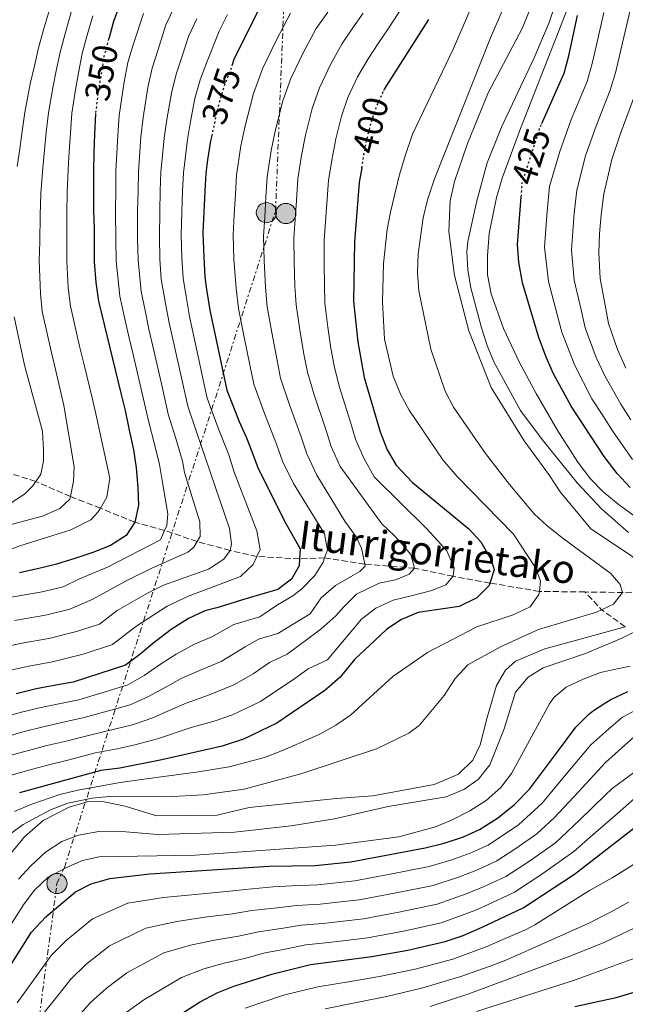
# Model space of a CAD drawing. Units: metres. Extents: x 593173 to 596594, y 4775338 to 4777698.
# Drawn here: x 593802 to 593973, y 4775853 to 4776131 of the extents above; entities that cross this region are included whole.
import ezdxf
from ezdxf.enums import TextEntityAlignment as Align

# ---------------------------------------------------------------- set-up
doc = ezdxf.new("R2010")
doc.units = ezdxf.units.M
doc.header["$MEASUREMENT"] = 0
for name, pattern in [('DGN Style 3', [2.435890702152634, 1.739921930109024, -0.6959687720436097]), ('DGN Style 5', [1.217945351076317, 0.5219765790327072, -0.6959687720436097]), ('DGN Style 7', [3.4798438602180486, 1.565929737098122, -0.6959687720436097, 0.5219765790327072, -0.6959687720436097])]:
    doc.linetypes.add(name, pattern=pattern)
for name, color, linetype, lineweight in [('Barranco lineal', 142, 'DGN Style 3', 13), ('Canal lineal sin especificar', 4, 'Continuous', 13), ('Cota de curva de nivel directora', 7, 'Continuous', 0), ('Curva de nivel directora', 30, 'Continuous', 30), ('Curva de nivel directora no vista', 30, 'DGN Style 5', 30), ('Curva de nivel intermedia', 30, 'Continuous', 0), ('Línea  de muro-pared o tapia', 1, 'Continuous', 13), ('Línea eléctrica', 6, 'DGN Style 7', 0), ('Poste tendido eléctrico', 7, 'Continuous', 0), ('Texto de arroyo-regatas y barrancos', 142, 'Continuous', 0)]:
    doc.layers.add(name, color=color, linetype=linetype, lineweight=lineweight)
doc.styles.add('Style-Arial', font='arial.ttf')

# ---------------------------------------------------------------- blocks, each defined once
blk = doc.blocks.new('5PELE')
at = {"layer": 'Línea  de muro-pared o tapia', "linetype": 'Continuous', "lineweight": 0}
h = blk.add_hatch(color=9, dxfattribs=at)
edge = h.paths.add_edge_path()
edge.add_arc((-2.000000476837158e-05, 0), 0.2850000000000001, 0, 360)
at = {"layer": 'Línea  de muro-pared o tapia', "color": 252, "linetype": 'Continuous', "lineweight": 0}
blk.add_circle((-2.000000476837158e-05, 0), 0.2850000000000001, dxfattribs=at)

msp = doc.modelspace()

# ---------------------------------------------------------------- linework, layer by layer
at = {"layer": 'Barranco lineal', "color": 142, "linetype": 'DGN Style 3', "lineweight": 13, "extrusion": (-0.2059963223664598, -0.2306707467279669, 0.9509766147363751), "elevation": -1223642.544790588, "flags": 128}
msp.add_lwpolyline([(-2738182.224473622, 3764008.094197011), (-2738189.467661053, 3764000.883501078), (-2738197.459707652, 3763993.575800266)], dxfattribs=at)
at = {"layer": 'Barranco lineal', "color": 142, "linetype": 'DGN Style 3', "lineweight": 13, "extrusion": (-0.576433741352188, -0.1843237184089032, 0.7960834809632936), "elevation": -1222379.247286068, "flags": 128}
msp.add_lwpolyline([(-4368140.34216091, 1608643.196504845), (-4368146.95474849, 1608637.016595014), (-4368153.154778814, 1608633.282210999)], dxfattribs=at)
at = {"layer": 'Barranco lineal', "color": 142, "linetype": 'DGN Style 3', "lineweight": 13}
msp.add_polyline3d([(593961.4199999999, 4775969.4, 407.7400000000052), (593948.5700000003, 4775969.560000001, 405), (593934.5999999996, 4775971.930000001, 400), (593924.2100000001, 4775973.83, 395), (593913.3399999999, 4775976.109999999, 390), (593899.2699999996, 4775977.27, 385), (593887.9500000002, 4775979.029999999, 380), (593880.8399999999, 4775978.730000001, 375), (593868.8099999996, 4775979.41, 370), (593861.2300000006, 4775981.07, 365), (593851.9500000002, 4775983.66, 360), (593842.75, 4775986.77, 355), (593834.3099999996, 4775989.07, 350), (593824.6500000004, 4775993.07, 345), (593816.1600000003, 4775996.34, 340), (593806.3799999999, 4776000.59, 335), (593797.3099999996, 4776003.480000001, 330), (593791.54, 4776004.720000001, 325), (593780.5199999996, 4776006.949999999, 320), (593771.2800000003, 4776008.41, 315), (593752.2100000001, 4776013.99, 310), (593746.4900000002, 4776018.890000001, 305.3699999999953)], dxfattribs=at)
at = {"layer": 'Canal lineal sin especificar', "color": 4, "linetype": 'Continuous', "lineweight": 13, "elevation": 413.2400000000058, "flags": 128}
for points in [[(593981.9800000006, 4775969.550000001), (593981.9900000002, 4775969.630000001), (593981.2400000002, 4775973.220000001), (593978.8499999996, 4775976.350000001), (593974.0599999996, 4775979.939999999), (593963.1399999997, 4775987.25), (593954.4500000002, 4775997.699999999), (593951.4600000001, 4776002.33), (593944.2699999996, 4776012.039999999), (593934.9800000006, 4776027.119999999), (593928.6900000004, 4776043.109999999), (593924.6299999999, 4776058.800000001), (593922.9699999997, 4776071.199999999), (593923.4100000003, 4776079.869999999), (593924.5999999996, 4776085.26), (593928.3200000003, 4776096.02), (593934.1299999999, 4776110.380000001), (593943.6799999997, 4776128.480000001), (593952.0199999996, 4776148.82)], [(593787.5499999998, 4775881.42), (593803.2300000006, 4775900.27), (593808.4500000002, 4775904.84), (593815.7699999996, 4775908.66), (593820.9299999997, 4775910.16), (593825.1900000004, 4775910.24), (593831.6200000001, 4775908.9), (593840.4400000004, 4775906.220000001), (593857.5599999996, 4775906.390000001), (593866.5999999996, 4775908.5), (593891.2599999999, 4775911.07), (593901.5700000003, 4775911.83), (593918.9100000003, 4775914.99), (593925.7800000003, 4775917.99), (593929.8099999996, 4775921.880000001), (593931.9000000004, 4775926.220000001), (593933.8300000001, 4775933.99), (593936.5099999999, 4775942.970000001), (593939.0499999998, 4775947.300000001), (593941.8799999999, 4775949.850000001), (593950.0999999996, 4775953.300000001), (593972.8399999999, 4775959.600000001)]]:
    msp.add_lwpolyline(points, dxfattribs=at)
at = {"layer": 'Curva de nivel directora', "color": 30, "linetype": 'Continuous', "lineweight": 30, "flags": 128}
for points, elevation in [([(593830.3899999993, 4776136.010000001), (593828.2999999993, 4776130.470000003), (593826.9800000007, 4776125.619999999)], 350), ([(593870.949999999, 4776137.16), (593862.2999999988, 4776119.810000001), (593861.8899999997, 4776118.490000002)], 375), ([(593949.2699999998, 4776101.66), (593955.5300000004, 4776115.87), (593956.8699999994, 4776120.800000001), (593959.3100000002, 4776132.140000002)], 425), ([(593904.6399999998, 4776111.03), (593904.8099999996, 4776111.41), (593917.3899999993, 4776131.070000002)], 400), ([(593823.2599999991, 4776104.510000001), (593822.9599999995, 4776098.630000002), (593822.8199999988, 4776093.390000001), (593822.669999999, 4776088.310000002), (593822.6800000002, 4776082.78), (593822.6899999991, 4776077.25), (593822.839999999, 4776071.87), (593822.8500000001, 4776068.130000001), (593822.8599999989, 4776062.600000001), (593823.3099999982, 4776056.77), (593824.0700000004, 4776051.539999999), (593830.3800000004, 4776025.539999999), (593831.5800000007, 4776020.61), (593832.7799999987, 4776015.080000001), (593833.979999999, 4776009.550000001), (593834.739999999, 4776004.470000001), (593835.1900000004, 4775998.940000001), (593835.3499999992, 4775993.86), (593834.3099999998, 4775989.07), (593831.9200000004, 4775985.330000001), (593827.4399999989, 4775982.490000002), (593822.5100000004, 4775980.540000001), (593817.4299999997, 4775978.890000001), (593812.1999999994, 4775977.230000001), (593808.8199999998, 4775976.41), (593807.2699999987, 4775976.03), (593801.7399999987, 4775974.83)], 350), ([(593856.0699999993, 4776098.260000001), (593855.7599999986, 4776096.79), (593854.869999999, 4776091.400000001), (593854.4199999997, 4776087.670000001), (593854.1299999993, 4776082.580000001), (593853.8399999986, 4776076.600000001), (593853.5500000003, 4776070.770000001), (593853.8499999997, 4776063.900000001), (593854.1600000004, 4776058.369999999), (593854.6099999998, 4776054.78), (593855.5199999994, 4776048.95), (593860.3299999996, 4776026.390000001), (593863.7800000008, 4776017.570000002), (593865.8799999995, 4776012.939999999), (593867.3799999993, 4776009.060000001), (593869.1799999987, 4776004.27), (593876.9699999982, 4775988.740000002), (593881.0199999984, 4775981.570000002), (593880.8399999996, 4775978.730000001), (593880.7199999989, 4775976.780000002), (593878.629999999, 4775973.039999999), (593874.7499999988, 4775970.050000001), (593869.5199999984, 4775968.550000001), (593864.4400000002, 4775967.050000002), (593859.659999999, 4775965.550000002), (593857.4999999999, 4775964.960000002), (593854.1299999993, 4775964.050000002), (593849.5000000001, 4775961.95), (593844.5699999993, 4775958.800000002), (593840.5999999996, 4775955.720000002), (593839.9400000002, 4775955.210000002), (593835.7599999983, 4775951.760000001), (593831.7300000006, 4775948.77), (593816.9400000002, 4775943.970000001), (593812.0000000005, 4775943.060000001), (593806.4699999985, 4775942.010000001), (593800.7999999999, 4775940.66)], 375), ([(593898.4299999982, 4776089.160000001), (593897.7199999996, 4776085), (593896.3899999997, 4776068.260000001), (593896.1199999994, 4776051.420000001), (593897.3099999984, 4776040.020000001), (593899.13, 4776030.000000001), (593903.5800000003, 4776014.62), (593905.63, 4776009.52), (593908.129999999, 4776005.190000001), (593912.7899999992, 4776000.300000002), (593928.6999999993, 4775987.240000002), (593932.079999999, 4775983.550000002), (593934.9199999998, 4775978.470000001), (593935.8200000006, 4775975.630000002), (593934.6000000001, 4775971.930000001), (593934.3799999988, 4775971.27), (593930.900000001, 4775967.699999999), (593925.9700000001, 4775965.310000001), (593914.3299999993, 4775963.560000002), (593909.6299999988, 4775961.670000001), (593905.5000000005, 4775958.850000001), (593902.1499999998, 4775955.710000002), (593896.3899999997, 4775950.320000002), (593892.3099999983, 4775945.320000002), (593888.5199999998, 4775942.070000002), (593887.6799999992, 4775941.350000001), (593874.4400000003, 4775932.359999999), (593865.0300000003, 4775927.859999999), (593858.9799999995, 4775925.83), (593841.9400000008, 4775922.000000001), (593830.0899999997, 4775919.67), (593824.75, 4775918.970000001), (593801.7999999991, 4775912.710000002)], 400), ([(593974.1999999986, 4775998.86), (593970.5199999996, 4776002.820000002), (593966.9000000008, 4776007.640000002), (593957.6000000001, 4776021.84), (593952.5399999997, 4776031.029999999), (593950.5399999992, 4776035.7), (593948.2999999997, 4776041.560000001), (593943.8000000002, 4776056.66), (593942.7499999997, 4776062.480000001), (593942.4199999988, 4776067.480000001), (593943.4600000004, 4776081.000000001)], 425), ([(593958.9099999999, 4775931.26), (593959.6599999988, 4775932.02), (593962.4100000003, 4775934.830000001), (593963.8299999996, 4775935.92), (593966.8099999991, 4775937.820000002), (593968.7600000005, 4775939.060000001), (593973.5399999992, 4775941.310000001)], 425), ([(593796.209999999, 4775859.300000003), (593805.1599999985, 4775873.37), (593809.1900000009, 4775877.710000001), (593817.5599999994, 4775884.740000002), (593822.0299999998, 4775886.980000001), (593827.3099999992, 4775888.460000004), (593838.6300000004, 4775889.850000001), (593872.319999999, 4775891.949999999), (593885.2599999985, 4775892.15), (593895.3100000002, 4775893.189999999), (593916.35, 4775897.130000001), (593921.73, 4775898.480000001), (593927.1100000001, 4775900.279999999), (593931.6399999985, 4775902.369999999), (593936.7100000002, 4775905.49), (593941.5899999996, 4775909.41), (593945.7699999993, 4775913.76), (593953.369999999, 4775923.880000001), (593958.9099999999, 4775931.26)], 425), ([(593837.5499999986, 4775843.840000002), (593852.6399999983, 4775853.58), (593857.6399999984, 4775856.210000001), (593862.2699999998, 4775858.110000002), (593873.0099999999, 4775861.49), (593883.9399999997, 4775864.160000001), (593901.2800000003, 4775866.430000001), (593911.4300000003, 4775868.230000001), (593921.9600000002, 4775870.680000001), (593927.0799999988, 4775872.410000001), (593932.47, 4775874.720000001), (593944.0100000004, 4775880.230000001), (593958.4999999988, 4775889.670000002), (593979.8600000005, 4775906.29)], 450), ([(593958.6199999994, 4775852.359999999), (593970.2800000004, 4775854.91), (593980.4300000003, 4775857.920000001)], 475)]:
    msp.add_lwpolyline(points, dxfattribs=dict(at, elevation=elevation))
at = {"layer": 'Curva de nivel directora no vista', "color": 30, "linetype": 'DGN Style 5', "lineweight": 30, "flags": 128}
for points, elevation in [([(593826.9800000007, 4776125.619999999), (593826.9600000005, 4776125.539999999), (593825.6199999994, 4776120.600000001), (593824.73, 4776115.070000002), (593823.8400000002, 4776109.54), (593823.2599999991, 4776104.510000001)], 350), ([(593861.8899999997, 4776118.490000002), (593861.5599999989, 4776117.420000001), (593859.6199999988, 4776112.34), (593857.9899999994, 4776107.100000001), (593856.8000000002, 4776101.720000001), (593856.0699999993, 4776098.260000001)], 375), ([(593898.4299999982, 4776089.160000001), (593899.6500000008, 4776096.220000003), (593900.9899999998, 4776101.600000001), (593902.579999999, 4776106.340000001), (593904.6399999998, 4776111.03)], 400), ([(593943.4600000004, 4776081.000000001), (593943.7599999999, 4776084.91), (593948.6799999997, 4776100.310000001), (593949.2699999998, 4776101.66)], 425)]:
    msp.add_lwpolyline(points, dxfattribs=dict(at, elevation=elevation))
at = {"layer": 'Curva de nivel intermedia', "color": 30, "linetype": 'Continuous', "lineweight": 0, "flags": 128}
for points, elevation in [([(593977.9300000013, 4776149.810000001), (593971.6900000008, 4776122.890000001), (593970.1500000008, 4776116.380000002), (593968.5800000017, 4776111.130000001), (593964.5100000014, 4776100.710000001), (593961.6400000014, 4776092.51), (593959.1300000013, 4776082.840000001), (593958.4400000006, 4776076.390000001), (593958.0000000002, 4776071.189999999), (593957.6900000018, 4776065.949999999), (593958.4400000006, 4776057.46), (593960.3600000006, 4776049.060000001), (593961.4900000016, 4776043.98), (593964.5800000007, 4776035.58), (593967.0599999995, 4776030.460000001), (593971.540000001, 4776022.470000001), (593974.3799999997, 4776017.970000001)], 435), ([(593794.3700000016, 4775897.58), (593802.8200000006, 4775903.710000001), (593810.5000000007, 4775907.92), (593815.4300000014, 4775909.720000002), (593822.3000000002, 4775911.220000001), (593827.0900000002, 4775911.67), (593843.3800000001, 4775911.55), (593853.6900000012, 4775912.16), (593865.2000000001, 4775913.669999998), (593881.1900000006, 4775918.019999998), (593902.560000001, 4775925.07), (593911.760000001, 4775929.509999999), (593914.6600000003, 4775931.669999998), (593921.6699999997, 4775940.199999998), (593924.8000000011, 4775944.980000001), (593928.3900000008, 4775948.869999998), (593937.7500000017, 4775954.029999999), (593948.36, 4775958.810000001), (593964.6900000002, 4775963.720000001), (593969.4700000011, 4775965.970000001), (593972.0100000004, 4775969.26), (593971.4100000013, 4775971.499999999), (593968.7100000012, 4775974.640000001), (593955.2500000009, 4775984.49), (593950.7600000005, 4775988.070000002), (593947.1200000016, 4775991.490000002), (593940.13, 4775999.71), (593933.390000001, 4776008.500000001), (593924.2900000014, 4776021.619999999), (593921.9300000012, 4776026.09), (593917.9600000015, 4776037.949999999), (593914.5000000015, 4776054.390000001), (593914.2000000018, 4776059.38), (593914.3400000005, 4776064.850000001), (593915.7599999999, 4776075.02), (593917.0200000005, 4776080.17), (593918.9500000017, 4776086.090000001), (593934.7900000003, 4776125.880000001), (593942.6900000015, 4776144.259999999)], 410), ([(593800.3300000007, 4775907.449999998), (593804.9599999996, 4775909.399999999), (593813.1800000007, 4775912.249999999), (593818.2600000012, 4775913.449999999), (593830.2199999995, 4775915.56), (593836.2000000008, 4775916.46), (593852.3400000011, 4775918.57), (593860.9500000009, 4775919.989999999), (593870.9700000013, 4775922.689999999), (593876.0600000008, 4775924.619999998), (593886.6300000009, 4775929.270000001), (593891.1100000002, 4775931.82), (593895.2499999999, 4775934.619999999), (593907.1800000012, 4775945.52), (593916.9500000011, 4775952.33), (593930.8800000009, 4775959.55), (593941.1500000014, 4775962.970000001), (593945.9300000003, 4775965.220000001), (593948.4699999995, 4775968.660000001), (593948.5700000002, 4775969.56), (593948.9099999998, 4775972.55), (593947.4099999999, 4775976.430000001), (593941.2699999999, 4775985.689999999), (593925.370000001, 4776001.980000001), (593921.3600000012, 4776006.739999999), (593911.7800000012, 4776020.779999998), (593909.3800000006, 4776025.26), (593907.2800000019, 4776030.340000001), (593904.8800000012, 4776040.800000001), (593904.270000001, 4776051.329999999), (593904.5400000014, 4776062.149999999), (593905.5899999997, 4776071.749999999), (593906.5500000009, 4776076.649999999), (593909.0099999995, 4776086.92), (593910.790000001, 4776092.829999999), (593912.7300000011, 4776098.659999999), (593924.22, 4776122.649999999), (593933.1000000003, 4776143.230000001)], 405.0000000000002), ([(593959.4100000006, 4776006.070000002), (593953.6200000015, 4776015.140000002), (593947.7100000017, 4776025.4), (593943.0100000012, 4776034.220000001), (593938.4500000014, 4776043.749999999), (593934.9800000001, 4776053.59), (593933.9699999999, 4776058.98), (593933.9100000017, 4776064.289999999), (593934.380000001, 4776070.649999999), (593936.4599999998, 4776080.819999999), (593938.1000000006, 4776086.2), (593943.2400000015, 4776100.289999999), (593958.6600000019, 4776139.739999999)], 420), ([(593810.7399999998, 4776135.350000001), (593808.7700000006, 4776128.81), (593807.1600000013, 4776123.050000002), (593805.9900000001, 4776117.949999998), (593804.8099999998, 4776112.859999998), (593803.2899999999, 4776104.83), (593802.5400000013, 4776099.56), (593801.8500000006, 4776094.539999999), (593801.1599999998, 4776089.57)], 335), ([(593910.1000000003, 4776134.859999999), (593905.8500000013, 4776128.429999999), (593903.0700000006, 4776124.259999998), (593900.1900000018, 4776119.929999999), (593897.2000000011, 4776114.88), (593894.53, 4776109.03), (593892.7100000007, 4776103.750000001), (593891.0800000011, 4776097.32), (593890.0000000016, 4776091.300000001), (593889.0600000005, 4776085.539999999), (593888.570000001, 4776079.099999999), (593888.2000000001, 4776073.92), (593887.8200000002, 4776068.759999999), (593887.7999999999, 4776061.91), (593887.8800000004, 4776056.09)], 395.0000000000002), ([(593952.940000002, 4776135.029999999), (593951.3000000014, 4776130.239999999), (593947.1300000006, 4776120.220000001), (593937.8800000014, 4776100.63), (593933.8600000005, 4776090.61), (593930.8800000009, 4776079.84), (593928.3600000017, 4776068.33), (593928.0600000002, 4776065.399999999), (593928.3900000008, 4776060.24), (593929.2699999993, 4776055.320000002), (593932.28, 4776043.949999998), (593933.8300000012, 4776039.029999998), (593935.7300000011, 4776034.399999999), (593943.2200000013, 4776020.66), (593949.3500000001, 4776012.449999998), (593959.2400000008, 4776000.199999999), (593966.0800000004, 4775992.880000001), (593973.7600000005, 4775986.17)], 415.0000000000002), ([(593792.2700000005, 4775932.550000002), (593801.9600000001, 4775935.33), (593807.4699999997, 4775936.680000001), (593812.860000001, 4775937.779999999), (593818.5000000005, 4775938.970000001), (593827.1799999997, 4775941.579999999), (593832.3800000009, 4775943.140000001), (593837.0000000009, 4775945.810000001), (593841.3200000017, 4775948.779999998), (593845.9999999999, 4775951.880000001), (593851.4, 4775954.720000001), (593856.1100000017, 4775956.759999998), (593862.2699999998, 4775960.199999998), (593869.61, 4775962.349999999), (593874.6700000005, 4775965.810000001), (593879.0100000012, 4775968.350000001), (593881.5400000014, 4775970.300000002), (593885.130000001, 4775974.039999999), (593887.5099999993, 4775977.779999998), (593887.9500000019, 4775979.029999999), (593888.7099999996, 4775981.220000001), (593887.9500000019, 4775985.850000001), (593879.1200000007, 4776000.039999999), (593876.0600000008, 4776006.34), (593874.3399999996, 4776011.130000002), (593870.8500000006, 4776020.060000001), (593867.9100000013, 4776028.09), (593866.8899999998, 4776033.019999999), (593865.1200000017, 4776041.840000001), (593863.6399999999, 4776049.440000001), (593862.9300000013, 4776055.109999998), (593862.3400000012, 4776063.400000001), (593862.1199999999, 4776070.27), (593862.4300000007, 4776075.930000001), (593862.7400000013, 4776081.709999999), (593863.0800000011, 4776087.13), (593864.3200000017, 4776095.409999999), (593865.3699999999, 4776100.619999999), (593867.9000000001, 4776110.190000001), (593870.360000001, 4776117.119999999), (593874.3700000009, 4776125.289999999), (593878.2600000001, 4776132.849999998)], 380.0000000000002), ([(593816.5900000016, 4776133.730000001), (593814.8400000014, 4776127.720000001), (593813.3200000015, 4776122.24), (593812.2400000019, 4776116.989999999), (593811.16, 4776111.75), (593809.9400000018, 4776104.699999998), (593809.3499999995, 4776099.249999999), (593808.8400000001, 4776094.159999999), (593808.3300000003, 4776089.15), (593807.8099999995, 4776081.869999998), (593807.5900000005, 4776075.76), (593807.5400000013, 4776068.289999999), (593807.3800000004, 4776062.980000001), (593807.7300000013, 4776053.710000002), (593808.2099999996, 4776048.57), (593810.6900000006, 4776037.41), (593812.0200000006, 4776031.810000001), (593814.3400000007, 4776022.079999999), (593817.2000000017, 4776004.739999998), (593817.0600000009, 4776000.710000001), (593816.1600000003, 4775996.34), (593816.0199999993, 4775995.619999999), (593813.1800000007, 4775992.930000001), (593808.2499999999, 4775990.829999999), (593803.3200000012, 4775989.48), (593794.2000000017, 4775987.080000001)], 340.0000000000002), ([(593888.8000000012, 4776133.099999999), (593885.5700000015, 4776128.55), (593881.9800000017, 4776121.819999999), (593878.4099999999, 4776114.42), (593876.1700000003, 4776108.039999997), (593873.9400000018, 4776099.52), (593872.8800000001, 4776094.039999999), (593871.7400000001, 4776086.600000001), (593871.3500000013, 4776080.84), (593871.0200000004, 4776075.259999999), (593870.6900000018, 4776069.769999999), (593870.8300000004, 4776062.9), (593871.2500000007, 4776055.430000001), (593871.7600000004, 4776049.939999999), (593873.040000001, 4776042.63), (593874.5000000006, 4776034.769999999), (593875.4900000008, 4776029.8), (593877.9200000004, 4776022.54), (593881.3, 4776013.199999999), (593882.9400000006, 4776008.409999999), (593885.7400000013, 4776002.409999999), (593893.6800000007, 4775989.42), (593896.8300000001, 4775984.939999999), (593898.3299999998, 4775981.800000002), (593899.2700000008, 4775977.269999999), (593899.3800000004, 4775976.720000001), (593897.8899999995, 4775975.220000001), (593895.9400000004, 4775974.029999999), (593891.0200000008, 4775971.180000001), (593886.9800000018, 4775967.74), (593883.8500000003, 4775963.249999999), (593874.7700000011, 4775957.65), (593869.2700000004, 4775956.039999999), (593865.5100000007, 4775953.939999999), (593858.7400000005, 4775949.730000001), (593853.290000001, 4775947.5), (593847.4200000013, 4775944.960000001), (593842.6900000017, 4775942.359999999), (593838.2300000003, 4775939.859999998), (593833.0400000003, 4775937.509999999), (593827.9100000005, 4775936.099999999), (593820.0600000005, 4775933.970000001), (593813.7100000004, 4775932.5), (593808.4600000001, 4775931.34), (593803.1200000001, 4775929.999999999), (593794.650000001, 4775927.59)], 385), ([(593898.8000000014, 4776132.819999999), (593895.9299999992, 4776128.680000001), (593892.8800000005, 4776124.24), (593889.5900000003, 4776118.349999999), (593886.47, 4776111.730000001), (593884.4400000004, 4776105.890000001), (593882.5100000015, 4776098.42), (593881.4400000009, 4776092.669999998), (593880.4000000014, 4776086.07), (593879.9600000011, 4776079.970000001), (593879.6100000002, 4776074.590000001), (593879.2500000005, 4776069.269999999), (593879.3100000008, 4776062.410000001), (593879.57, 4776055.759999999), (593879.8800000007, 4776050.430000001), (593880.9500000014, 4776043.419999998), (593882.1000000002, 4776036.519999999), (593883.0700000003, 4776031.500000001), (593884.9900000005, 4776025.029999999), (593888.2699999993, 4776015.269999999), (593889.8200000006, 4776010.480000001), (593892.3700000008, 4776004.779999999), (593904.0499999997, 4775988.649999999), (593907.6399999994, 4775985.220000001), (593909.7400000005, 4775982.98), (593912.2900000007, 4775980), (593913.3400000014, 4775976.109999998), (593911.8400000016, 4775974.460000001), (593907.9600000012, 4775972.81), (593903.3300000001, 4775971.91), (593896.9000000015, 4775968.759999999), (593893.3200000008, 4775965.17), (593891.0800000011, 4775962.63), (593886.9000000014, 4775958.890000001), (593877.3400000016, 4775951.850000001), (593872.4100000008, 4775949.449999999), (593867.7600000015, 4775946.249999999), (593862.3400000012, 4775943.159999999), (593855.1900000009, 4775940.279999998), (593848.8499999996, 4775938.039999999), (593844.0700000009, 4775935.939999999), (593839.4700000008, 4775933.899999999), (593833.6900000006, 4775931.890000001), (593828.6400000014, 4775930.619999998), (593821.6200000007, 4775928.970000001), (593814.5599999997, 4775927.220000001), (593809.4600000012, 4775926.009999999), (593804.2900000013, 4775924.679999999), (593797.0300000014, 4775922.63)], 390.0000000000002), ([(593836.7700000008, 4776132.77), (593833.8800000006, 4776123.909999999), (593832.4200000011, 4776118.95), (593831.3799999994, 4776113.480000001), (593829.9600000002, 4776103.909999999), (593829.5199999998, 4776098.259999999), (593829.0199999991, 4776088.180000001), (593828.97, 4776082.74), (593828.9200000007, 4776077.119999998), (593828.9900000001, 4776068.66), (593829.0599999994, 4776062.859999998), (593830.0800000008, 4776052.909999999), (593831.450000001, 4776046.939999999), (593832.5700000008, 4776041.880000001), (593833.8499999995, 4776036.42), (593836.1600000005, 4776026.689999999), (593838.2900000006, 4776017.339999998), (593839.9400000002, 4776011.149999999), (593841.2700000001, 4776005.389999999), (593842.170000001, 4776000.3), (593843.6799999997, 4775991.490000002), (593843.3800000001, 4775988.199999998), (593842.7499999999, 4775986.770000001), (593841.5899999999, 4775984.159999999), (593826.6699999999, 4775976.390000001), (593818.6900000004, 4775973.130000001), (593814.0999999993, 4775970.889999999), (593808.2200000008, 4775969.439999999), (593798.3800000015, 4775967.78)], 355.0000000000002), ([(593822.4500000001, 4776132.100000001), (593820.900000001, 4776126.63), (593819.4700000006, 4776121.42), (593818.4900000015, 4776116.029999998), (593817.5000000013, 4776110.640000001), (593816.6000000006, 4776104.58), (593816.1500000012, 4776098.939999999), (593815.8300000017, 4776093.769999999), (593815.5000000007, 4776088.730000001), (593815.2400000015, 4776082.319999999), (593815.1400000008, 4776076.499999999), (593815.1900000002, 4776068.210000001), (593815.1200000008, 4776062.789999999), (593815.5200000008, 4776055.24), (593816.14, 4776050.06), (593818.7599999997, 4776038.760000001), (593820.0200000004, 4776033.529999998), (593822.3600000006, 4776023.81), (593823.5499999997, 4776018.890000001)], 345.0000000000002), ([(593845.5700000006, 4776134.640000001), (593843.1499999999, 4776129.529999999), (593840.8000000007, 4776122.289999999), (593839.2200000006, 4776117.3), (593838.0300000014, 4776111.88), (593836.6700000003, 4776103.359999999), (593836.0800000001, 4776097.890000001), (593835.3700000015, 4776088.050000001), (593835.2599999999, 4776082.699999999), (593835.1500000004, 4776076.989999998), (593835.1300000001, 4776069.190000001), (593835.2599999999, 4776063.119999999), (593836.1000000002, 4776054.269999998), (593837.2400000001, 4776048.899999999), (593838.3100000008, 4776043.650000001), (593839.6900000023, 4776037.58), (593841.9400000008, 4776027.83), (593843.8000000004, 4776019.599999998), (593845.9000000014, 4776012.759999999), (593847.7900000003, 4776006.300000001), (593848.4000000004, 4776003.100000001)], 360), ([(593860.4700000003, 4776132.42), (593858.2100000005, 4776127.740000002), (593854.6400000011, 4776119.039999999), (593852.8200000017, 4776113.99), (593851.3300000007, 4776108.699999999), (593850.0900000002, 4776102.269999999), (593849.2000000007, 4776097.15)], 370.0000000000002), ([(593974.8700000015, 4776006.829999999), (593969.27, 4776014.899999999), (593966.4800000006, 4776019.24), (593963.4200000007, 4776023.91), (593958.5600000012, 4776033.3), (593954.9, 4776042.769999998), (593953.6200000015, 4776047.71), (593951.1200000005, 4776057.06), (593950.0499999997, 4776066.720000001), (593950.4000000006, 4776071.83), (593950.8099999997, 4776076.92), (593951.4500000011, 4776083.869999998), (593954.2200000006, 4776093.470000001), (593957.6000000001, 4776102.800000001), (593962.0599999994, 4776113.5), (593963.51, 4776118.59), (593964.7999999997, 4776124.29), (593966.8200000003, 4776133.05)], 430.0000000000001), ([(593851.8899999995, 4776131.189999999), (593849.5400000003, 4776126.289999999), (593847.7200000009, 4776120.67), (593846.0199999999, 4776115.640000001), (593844.6800000012, 4776110.289999999), (593843.3800000001, 4776102.81), (593842.6400000004, 4776097.519999999), (593841.7199999995, 4776087.92), (593841.5499999997, 4776082.659999999), (593841.3799999997, 4776076.859999999), (593841.2700000001, 4776069.720000001), (593841.4500000012, 4776063.380000001), (593841.8200000002, 4776057.730000001)], 365.0000000000002), ([(593975.1100000006, 4776108.76), (593971.4200000003, 4776098.619999998), (593969.0599999999, 4776091.550000001), (593966.8100000013, 4776081.800000001), (593966.0700000015, 4776075.86), (593965.6, 4776070.550000002), (593965.3200000006, 4776065.189999999), (593965.7699999998, 4776057.869999999), (593967.1100000008, 4776050.41), (593968.0800000009, 4776045.189999999), (593970.6, 4776037.849999999), (593973.0000000006, 4776032.569999999)], 440.0000000000001), ([(593849.2000000007, 4776097.15), (593848.0700000018, 4776087.789999999), (593847.8400000016, 4776082.619999999), (593847.6100000015, 4776076.73), (593847.4100000003, 4776070.25), (593847.6500000015, 4776063.640000001), (593847.9900000015, 4776058.05), (593848.8200000006, 4776052.819999999), (593849.7800000017, 4776047.180000001), (593852.4300000004, 4776035.01), (593853.500000001, 4776030.130000001), (593854.820000002, 4776024.119999997), (593857.8200000017, 4776015.970000001), (593860.8500000003, 4776008.140000001), (593862.3800000014, 4776003.21), (593868.8300000001, 4775986.619999998), (593869.7300000007, 4775981.390000001), (593868.8099999998, 4775979.409999999), (593867.7900000006, 4775977.199999999), (593864.2099999998, 4775973.759999999), (593849.6900000002, 4775968.300000001), (593843.5000000009, 4775965.369999998), (593834.6300000016, 4775959.689999999), (593828.0600000003, 4775954.539999999), (593819.79, 4775951.850000001), (593811.0599999995, 4775949.659999999), (593804.4500000001, 4775948.449999998), (593798.8600000021, 4775947.189999999)], 370.0000000000002), ([(593841.8200000002, 4776057.730000001), (593843.0300000014, 4776050.859999999), (593844.0500000007, 4776045.42), (593845.5300000004, 4776038.74), (593847.7200000009, 4776028.98), (593849.3100000002, 4776021.859999998), (593851.8600000005, 4776014.359999999), (593854.3200000013, 4776007.220000001), (593861.0700000017, 4775987.349999999), (593861.6799999997, 4775983.009999998), (593861.2300000003, 4775981.07), (593859.4400000023, 4775978.679999999), (593855.1100000005, 4775975.829999999), (593842.4700000006, 4775971.300000001), (593837.8900000006, 4775969.039999999), (593829.3200000009, 4775964.17), (593824.3900000001, 4775960.300000001), (593817.8900000001, 4775958.199999998), (593810.1100000017, 4775956.249999999), (593802.4299999995, 4775954.900000001), (593796.9300000009, 4775953.720000001)], 365.0000000000002), ([(593887.8800000004, 4776056.09), (593888.000000001, 4776050.92), (593888.8700000006, 4776044.199999998), (593889.6999999998, 4776038.269999999), (593890.660000001, 4776033.210000001), (593892.0600000002, 4776027.509999999), (593895.2300000018, 4776017.350000001), (593896.7000000004, 4776012.550000001), (593899.0000000005, 4776007.15), (593901.9000000017, 4776001.9), (593916.5700000012, 4775987.420000001), (593919.8600000015, 4775983.84), (593922.4000000005, 4775980.999999999), (593924.5000000016, 4775976.220000001), (593924.2100000011, 4775973.830000001), (593922.1200000012, 4775971.430000001), (593918.2300000018, 4775969.779999998), (593912.4000000004, 4775968.279999998), (593907.3200000019, 4775967.08), (593902.3900000012, 4775964.829999999), (593898.3600000012, 4775961.689999999), (593890.5300000013, 4775952.390000001), (593888.7900000003, 4775950.27), (593883.2600000004, 4775947.719999999), (593879.4900000017, 4775944.999999999), (593869.8600000005, 4775938.460000001), (593861.920000001, 4775934.679999999), (593857.0800000018, 4775933.05), (593850.2700000012, 4775931.119999998), (593840.7100000014, 4775927.949999999), (593834.3400000011, 4775926.259999999), (593829.3600000012, 4775925.140000001), (593823.190000002, 4775923.970000001), (593815.4100000013, 4775921.939999999), (593810.4500000015, 4775920.67), (593805.4500000014, 4775919.350000001), (593799.4100000019, 4775917.67)], 395.0000000000002), ([(593800.2800000014, 4776047.09), (593802.6100000005, 4776036.060000001), (593803.3200000012, 4776033.029999999), (593808.2800000011, 4776014.8), (593808.5800000007, 4776009.569999999), (593808.5899999996, 4776006.429999999), (593807.8499999997, 4776002.699999998), (593806.3800000012, 4776000.59), (593805.4600000003, 4775999.249999999), (593803.2200000007, 4775997.01), (593798.8900000011, 4775994.159999999)], 335), ([(593823.5499999997, 4776018.890000001), (593827.3000000003, 4776001.560000001), (593826.4100000006, 4775996.17), (593824.6500000015, 4775993.069999998), (593824.0300000003, 4775991.980000001), (593821.9400000003, 4775989.74), (593816.110000001, 4775986.890000001), (593811.1800000002, 4775985.390000001), (593801.8400000016, 4775982.38), (593795.3100000004, 4775979.92)], 345.0000000000002), ([(593975.5900000011, 4775990.730000001), (593970.8000000011, 4775994.159999999), (593966.4600000004, 4775997.749999999), (593963.0100000015, 4776001.359999999), (593959.4100000006, 4776006.070000002)], 420), ([(593848.4000000004, 4776003.100000001), (593852.75, 4775989.210000001), (593852.7600000012, 4775985.02), (593851.9499999998, 4775983.659999998), (593850.9700000009, 4775982.029999999), (593849.3300000002, 4775980.680000001), (593838.9500000001, 4775975.980000001), (593832.2800000003, 4775972.720000001), (593822.3300000015, 4775967.269999998), (593816.0000000015, 4775964.539999999), (593809.1600000019, 4775962.84), (593800.4100000011, 4775961.340000001)], 360), ([(593976.17, 4775958.509999999), (593971.7000000019, 4775956.269999999), (593961.6100000001, 4775951.98), (593949.6400000007, 4775947.989999999), (593945.4100000017, 4775945.33), (593941.8100000009, 4775941.069999999), (593938.6200000013, 4775930.73), (593934.6300000014, 4775920.550000001), (593931.3400000012, 4775916.42), (593927.2100000007, 4775913.609999998), (593922.2799999998, 4775911.51), (593905.8400000001, 4775908.800000001), (593890.7600000015, 4775905.329999999), (593878.4900000005, 4775903.390000002), (593862.4999999999, 4775901.569999999), (593840.8200000009, 4775900.949999998), (593829.530000001, 4775901.829999999)], 415.0000000000002), ([(593793.14, 4775865.909999999), (593802.9300000002, 4775881.09), (593805.9299999997, 4775885.09), (593809.8700000005, 4775888.84), (593814.8300000002, 4775891.48), (593819.6100000013, 4775893.55), (593824.2900000017, 4775894.569999998), (593851.4100000013, 4775895.05), (593891.0000000007, 4775897.92), (593908.8900000011, 4775900.210000001), (593919.2000000019, 4775903.060000001), (593923.9800000008, 4775905.01), (593928.9100000015, 4775907.56), (593933.5400000006, 4775910.56), (593937.7200000006, 4775914.149999999), (593940.7400000002, 4775918.13), (593951.3900000008, 4775937.779999999), (593952.6600000004, 4775939.579999999), (593956.1699999997, 4775942.5), (593960.9500000007, 4775944.82), (593965.8800000015, 4775946.619999999), (593969.240000001, 4775947.449999999), (593974.25, 4775948.430000001)], 420), ([(593801.170000001, 4775853.34), (593806.9500000011, 4775861.430000001), (593810.7100000008, 4775866.73), (593814.8700000005, 4775870.930000001), (593822.3899999995, 4775877.099999999), (593832.3800000009, 4775881.48), (593842.4300000002, 4775883.119999998), (593851.3399999996, 4775883.999999999), (593860.2800000004, 4775884.789999999), (593865.4600000015, 4775885.42), (593873.4299999999, 4775886.09), (593878.6400000001, 4775886.449999998), (593885.9900000016, 4775886.679999999), (593896.5000000015, 4775887.84), (593906.4000000011, 4775889.67), (593917.4699999997, 4775891.84), (593923.8800000002, 4775893.730000001), (593929.0800000015, 4775895.600000001), (593934.1200000017, 4775897.939999999), (593942.6800000003, 4775903.599999999), (593949.3300000001, 4775909.720000002), (593955.7100000014, 4775917.350000001), (593963.100000001, 4775926.269999999), (593968.1500000004, 4775930.75), (593972.0300000005, 4775934.039999997), (593976.5099999999, 4775936.36)], 430.0000000000001), ([(593975.4700000006, 4775928.589999998), (593967.2899999997, 4775921.269999998), (593959.6400000008, 4775912.939999999), (593952.8799999994, 4775905.689999999), (593947.8900000005, 4775901.09), (593941.9400000004, 4775896.939999999), (593936.5899999995, 4775893.51), (593931.0599999996, 4775890.92), (593926.0199999993, 4775888.980000001), (593918.5899999995, 4775886.550000002), (593907.6500000006, 4775884.31), (593897.7000000018, 4775882.49), (593891.6800000002, 4775881.779999999), (593886.7200000003, 4775881.220000001), (593879.9700000001, 4775880.880000001), (593874.5400000009, 4775880.239999999), (593867.3500000002, 4775879.439999999), (593861.9700000002, 4775878.5), (593854.070000001, 4775877.529999998), (593846.23, 4775876.390000001), (593837.4400000013, 4775874.510000001), (593827.230000001, 4775869.470000001), (593820.5400000011, 4775864.159999999), (593816.2500000017, 4775860.09), (593812.3300000012, 4775855.119999998), (593806.1300000009, 4775847.38)], 435), ([(593976.2400000016, 4775919.179999998), (593969.0900000012, 4775913.92), (593967.1300000009, 4775911.980000001), (593960.0000000007, 4775905.099999999), (593953.1100000021, 4775898.59), (593945.7500000015, 4775893.399999999), (593939.0700000006, 4775889.090000001), (593933.0300000011, 4775886.24), (593928.1699999997, 4775884.220000001), (593919.7200000006, 4775881.259999998), (593908.9100000013, 4775878.949999999), (593898.8900000008, 4775877.13), (593887.4400000002, 4775875.749999999), (593881.2900000011, 4775875.310000001), (593875.6500000017, 4775874.380000001), (593869.2400000012, 4775873.449999998), (593863.6599999999, 4775872.199999999), (593856.8000000002, 4775871.050000001), (593850.040000001, 4775869.66), (593842.5100000007, 4775867.53), (593832.0700000002, 4775861.83), (593826.2100000017, 4775857.390000002), (593821.7900000005, 4775853.449999998), (593817.7000000002, 4775848.800000002)], 440.0000000000001), ([(593831.8800000001, 4775850.609999999), (593836.9100000015, 4775854.189999999), (593847.5700000012, 4775860.560000001), (593853.8400000008, 4775862.939999999), (593859.5400000005, 4775864.579999999), (593865.3499999997, 4775865.9), (593871.1299999999, 4775867.470000001), (593876.7600000004, 4775868.529999999), (593882.620000001, 4775869.74), (593888.170000001, 4775870.279999999), (593893.1300000009, 4775870.9), (593900.0900000011, 4775871.779999999), (593910.1699999997, 4775873.59), (593920.8400000003, 4775875.970000001), (593930.320000002, 4775879.470000001), (593935.0100000014, 4775881.560000001), (593941.5400000004, 4775884.66), (593949.5700000013, 4775889.869999998), (593958.3199999998, 4775896.09), (593963.7400000002, 4775900.880000001), (593971.2500000005, 4775907.390000001), (593975.6700000016, 4775911.279999999)], 445), ([(593829.530000001, 4775901.829999999), (593824.2200000002, 4775901.8), (593818.4600000002, 4775900.699999998), (593813.7700000008, 4775898.970000001), (593809.1399999994, 4775895.970000001), (593804.9599999996, 4775892.079999999), (593801.5300000008, 4775888.34)], 415.0000000000002), ([(593865.4600000015, 4775851.859999999), (593876.2999999999, 4775855.520000001), (593886.0000000006, 4775857.939999999), (593895.850000001, 4775859.539999999), (593903.3900000004, 4775860.789999999), (593913.5500000014, 4775862.92), (593924.1799999997, 4775865.750000001), (593933.5600000008, 4775869.24), (593938.2600000014, 4775871.249999999), (593944.8700000008, 4775874.130000001), (593947.3300000017, 4775875.359999999), (593962.7200000009, 4775885.099999999), (593969.1400000004, 4775888.689999999), (593975.1100000006, 4775892.439999999)], 455.0000000000001), ([(593888.0599999992, 4775851.720000001), (593897.8499999993, 4775853.630000002), (593905.5100000015, 4775855.149999999), (593915.6600000014, 4775857.619999999), (593926.4100000004, 4775860.82), (593934.6400000004, 4775863.759999999), (593939.5399999999, 4775865.619999999), (593962.4000000014, 4775875.82), (593968.8200000008, 4775879.119999999), (593973.7500000015, 4775881.810000001)], 460), ([(593917.7800000004, 4775852.310000001), (593928.63, 4775855.9), (593957.1599999998, 4775866.550000001), (593966.8800000006, 4775870.449999999), (593971.9500000001, 4775872.839999998), (593981.5200000011, 4775877.34)], 465.0000000000001), ([(593930.8499999995, 4775850.970000001), (593958.1900000003, 4775859.680000001), (593963.120000001, 4775861.48), (593979.7100000005, 4775867.480000001)], 470)]:
    msp.add_lwpolyline(points, dxfattribs=dict(at, elevation=elevation))
at = {"layer": 'Línea eléctrica', "color": 6, "linetype": 'DGN Style 7', "lineweight": 0}
msp.add_polyline3d([(593592.1399999997, 4775342.600000001, 397.1600000000035), (593602.4300000004, 4775361.529999999, 398.1999999999971), (593746.0900000001, 4775662.890000002, 450.9799999999959), (593748.5399999997, 4775667.500000001, 452.6100000000006), (593793.23, 4775742.770000001, 466.3099999999977), (593812.3599999986, 4775887.070000002, 421.8300000000018), (593814.4499999986, 4775891.62, 419.7700000000041), (593874.0699999997, 4776076.930000001, 386.6999999999971), (593886.3000000007, 4776378.659999999, 400.0099999999948), (593912.1599999995, 4776591.31, 361.9499999999971), (593940.9300000007, 4776777.25, 317.8999999999942)], dxfattribs=at)

# ---------------------------------------------------------------- block references
at = {"layer": 'Poste tendido eléctrico', "color": 7, "linetype": 'Continuous', "lineweight": 0, "xscale": 10, "yscale": 10, "zscale": 10}
for p in [(593871.4999999994, 4776076.51, 385.2299999999959), (593877, 4776076.279999999, 388.4199999999983), (593812.3599999986, 4775887.070000002, 421.8300000000018)]:
    msp.add_blockref('5PELE', p, dxfattribs=at)

# ---------------------------------------------------------------- texts
at = {"layer": 'Cota de curva de nivel directora', "color": 7, "linetype": 'Continuous', "lineweight": 0, "style": 'Style-Arial'}
for s, rotation, p in [('350', 80, (593824.9025864133, 4776116.022669076, 350)), ('375', 72, (593858.7324495346, 4776109.45060296, 375)), ('400', 76, (593900.8790675969, 4776101.193754528, 400)), ('425', 72, (593946.1524495368, 4776092.390602959, 425))]:
    msp.add_text(s, height=7.000000000000002, rotation=rotation, dxfattribs=at).set_placement(p, align=Align.MIDDLE_CENTER)
at = {"layer": 'Texto de arroyo-regatas y barrancos', "color": 142, "linetype": 'Continuous', "lineweight": 0, "style": 'Style-Arial'}
msp.add_text('Iturrigorrietako', height=8, rotation=352.53149, dxfattribs=at).set_placement((593880.2600000012, 4775981.77, 374.7200000000012))

doc.saveas('drawing.dxf')
